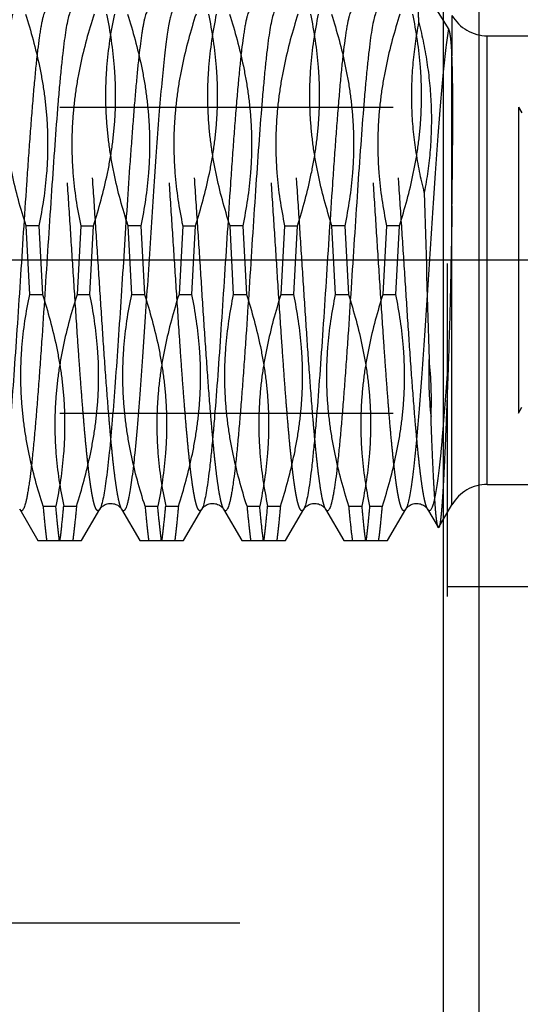
# Model space of a CAD drawing. Units: millimetres. Extents: x 0 to 594, y 0 to 420.
# Drawn here: x 353 to 357, y 205 to 214 of the extents above; entities that cross this region are included whole.
import ezdxf

# ---------------------------------------------------------------- set-up
doc = ezdxf.new("R2010")
doc.units = ezdxf.units.MM
doc.header["$LTSCALE"] = 32.67
doc.linetypes.add('CENTER', pattern=[0.6, 0.375, -0.075, 0.075, -0.075])
doc.linetypes.add('HIDDEN', pattern=[0.2, 0.1, -0.1])
doc.layers.get('0').update_dxf_attribs({"linetype": 'CONTINUOUS'})
for name, color, linetype in [('30342401_HP_CL', 7, 'CONTINUOUS'), ('30342401_HP_HL', 7, 'CONTINUOUS'), ('30342404_CL', 7, 'CONTINUOUS'), ('30342404_HL', 7, 'CONTINUOUS'), ('30349205_AXIS', 7, 'CONTINUOUS')]:
    doc.layers.add(name, color=color, linetype=linetype)
doc.styles.get("Standard").update_dxf_attribs({"font": 'TXT.SHX', "width": 0.7})
doc.styles.add('TEXTSTYLE_3', font='gdt', dxfattribs={"width": 0.7})
doc.dimstyles.new('DIMSTYLE_1', dxfattribs={"dimtxt": 3.5, "dimasz": 3.5, "dimexe": 0.18, "dimexo": 0.0625, "dimgap": 0.09, "dimtad": 1, "dimdec": 3, "dimdsep": 46, "dimtxsty": 'STANDARD', "dimblk": '_FILLED', "dimblk1": '_FILLED', "dimblk2": '_FILLED', "dimcen": 0.09, "dimclrt": 2, "dimadec": 0, "dimazin": 0, "dimtp": 0.1, "dimtm": 0.1, "dimtfac": 1, "dimtdec": 3, "dimtofl": 0, "dimtmove": 0, "dimatfit": 3, "dimldrblk": '_FILLED', "dimfxl": 1, "dimtolj": 1, "dimarcsym": 0})
doc.dimstyles.new('DIMSTYLE_2', dxfattribs={"dimtxt": 3.5, "dimasz": 3.5, "dimexe": 0.18, "dimexo": 0.0625, "dimgap": 0.09, "dimtad": 1, "dimdec": 3, "dimdsep": 46, "dimtxsty": 'STANDARD', "dimblk": '_FILLED', "dimblk1": '_FILLED', "dimblk2": '_FILLED', "dimcen": 0.09, "dimclrt": 2, "dimadec": 0, "dimazin": 0, "dimtp": 0.15, "dimtm": 0.15, "dimtfac": 1, "dimtdec": 3, "dimtofl": 0, "dimtmove": 0, "dimatfit": 3, "dimldrblk": '_FILLED', "dimfxl": 1, "dimtolj": 1, "dimarcsym": 0})

# ---------------------------------------------------------------- blocks, each defined once
blk = doc.blocks.new('_FILLED')
at = {"color": 0, "linetype": 'BYBLOCK'}
blk.add_solid([(0, 0), (-1, 0.125), (-1, -0.125)], dxfattribs=at)
blk = doc.blocks.new('*D0')
at = {"color": 3, "linetype": 'CONTINUOUS'}
for p, q in [((370.4442, 211.829), (370.4442, 155.3573)), ((360.4442, 209.4455), (360.4442, 155.3573)), ((360.4442, 156.8573), (304.9481, 156.8573)), ((304.9481, 156.8573), (365.4442, 156.8573)), ((376.4442, 156.8573), (365.4442, 156.8573)), ((370.4442, 156.8573), (376.4442, 156.8573))]:
    blk.add_line(p, q, dxfattribs=at)
at = {"color": 3, "linetype": 'CONTINUOUS', "xscale": 3.5, "yscale": 3.5, "zscale": 3.5}
blk.add_blockref('_FILLED', (360.4442, 156.8573), dxfattribs=at)
at = {"color": 3, "linetype": 'CONTINUOUS', "xscale": 3.5, "yscale": 3.5, "zscale": 3.5, "rotation": 180}
blk.add_blockref('_FILLED', (370.4442, 156.8573), dxfattribs=at)
at = {"color": 2, "linetype": 'CONTINUOUS', "insert": (335.8647, 161.2323), "char_height": 3.5, "width": 30.916667, "attachment_point": 3, "line_spacing_factor": 0.9}
blk.add_mtext('10\\PVERSTELLWEG', dxfattribs=at)
blk = doc.blocks.new('*D6')
at = {"color": 3, "linetype": 'CONTINUOUS'}
for p, q in [((355.748, 236.8573), (478.9442, 236.8573)), ((477.4442, 236.8573), (477.4442, 211.8573)), ((477.4442, 186.8573), (477.4442, 211.8573)), ((370.3573, 186.8573), (478.9442, 186.8573))]:
    blk.add_line(p, q, dxfattribs=at)
at = {"color": 3, "linetype": 'CONTINUOUS', "xscale": 3.5, "yscale": 3.5, "zscale": 3.5}
for p, rotation in [((477.4442, 236.8573), 90), ((477.4442, 186.8573), 270)]:
    blk.add_blockref('_FILLED', p, dxfattribs=dict(at, rotation=rotation))
at = {"color": 2, "linetype": 'CONTINUOUS', "insert": (473.0692, 211.8573), "char_height": 3.5, "width": 9.916667, "attachment_point": 2, "rotation": 90, "line_spacing_factor": 0.9, "style": 'TEXTSTYLE_3'}
blk.add_mtext('{\\Fgdt;n}\\FTXT.SHX;50', dxfattribs=at)

msp = doc.modelspace()

# ---------------------------------------------------------------- linework, layer by layer
at = {"layer": '30342401_HP_CL', "color": 9, "linetype": 'CONTINUOUS'}
for p, q in [((356.7907, 214.2573), (356.7907, 213.8608)), ((357.1371, 209.6573), (357.1371, 214.0573)), ((356.7907, 209.4573), (356.7907, 212.3898))]:
    msp.add_line(p, q, dxfattribs=at)
for points, knots in [([(352.837, 214.3006), (352.8349, 214.3044), (352.8308, 214.3106), (352.8232, 214.3159), (352.8174, 214.3161), (352.8133, 214.3145), (352.8093, 214.3114), (352.8036, 214.3048), (352.7969, 214.2925), (352.7893, 214.2733), (352.7816, 214.2484), (352.7739, 214.2177), (352.7662, 214.1814), (352.7585, 214.1395), (352.7507, 214.0921), (352.7398, 214.0184), (352.7265, 213.9133), (352.7111, 213.7727), (352.6956, 213.6135), (352.6802, 213.4375), (352.6647, 213.2463), (352.6491, 213.0417), (352.6336, 212.8256), (352.6126, 212.5209), (352.5867, 212.1278), (352.5561, 211.652), (352.5254, 211.1841), (352.4948, 210.742), (352.4686, 210.3977), (352.4472, 210.1478), (352.4317, 209.9839), (352.4163, 209.838), (352.4009, 209.7115), (352.3856, 209.6056), (352.3705, 209.5214), (352.3572, 209.4651), (352.3459, 209.4318), (352.3401, 209.4191), (352.3371, 209.4139)], [0, 0, 0, 0, 0.002636, 0.004461, 0.005248, 0.006084, 0.007063, 0.008243, 0.011325, 0.015467, 0.020714, 0.027079, 0.034559, 0.043146, 0.052824, 0.063575, 0.088198, 0.116793, 0.149096, 0.184801, 0.22357, 0.265034, 0.308797, 0.354439, 0.4496, 0.546877, 0.642549, 0.732954, 0.81464, 0.851223, 0.884494, 0.914137, 0.939877, 0.961479, 0.978758, 0.991595, 0.996342, 1, 1, 1, 1]), ([(353.0514, 214.3006), (353.0484, 214.2954), (353.0426, 214.2827), (353.0313, 214.2494), (353.018, 214.1931), (353.0029, 214.1089), (352.9876, 214.003), (352.9722, 213.8765), (352.9568, 213.7306), (352.9413, 213.5667), (352.9199, 213.3168), (352.8936, 212.9725), (352.8631, 212.5304), (352.8324, 212.0625), (352.8018, 211.5867), (352.7759, 211.1936), (352.7549, 210.8889), (352.7394, 210.6728), (352.7238, 210.4682), (352.7083, 210.277), (352.6928, 210.101), (352.6774, 209.9419), (352.662, 209.8012), (352.6486, 209.6961), (352.6378, 209.6224), (352.63, 209.575), (352.6223, 209.5331), (352.6146, 209.4968), (352.6069, 209.4661), (352.5992, 209.4412), (352.5916, 209.422), (352.5848, 209.4097), (352.5792, 209.4031), (352.5752, 209.4), (352.5711, 209.3985), (352.5652, 209.3986), (352.5577, 209.4039), (352.5536, 209.4101), (352.5514, 209.4139)], [0, 0, 0, 0, 0.003658, 0.008406, 0.021244, 0.038524, 0.060127, 0.085867, 0.115511, 0.148782, 0.185366, 0.267052, 0.357458, 0.453129, 0.550405, 0.645565, 0.691207, 0.734969, 0.776433, 0.815202, 0.850906, 0.883209, 0.911804, 0.936426, 0.947176, 0.956855, 0.965442, 0.972922, 0.979286, 0.984533, 0.988676, 0.991758, 0.992937, 0.993916, 0.994752, 0.995539, 0.997364, 1, 1, 1, 1]), ([(353.837, 214.3006), (353.835, 214.3042), (353.8311, 214.3101), (353.8243, 214.3154), (353.8188, 214.3162), (353.8134, 214.3149), (353.8067, 214.3091), (353.7997, 214.2981), (353.7926, 214.2823), (353.7855, 214.2615), (353.7783, 214.2358), (353.7711, 214.2051), (353.7639, 214.1696), (353.7567, 214.1292), (353.7466, 214.0661), (353.7342, 213.9758), (353.7199, 213.8544), (353.7055, 213.7163), (353.6911, 213.5627), (353.6766, 213.395), (353.6622, 213.2144), (353.6477, 213.0225), (353.6281, 212.7487), (353.6039, 212.3909), (353.5753, 211.9511), (353.5467, 211.5082), (353.5182, 211.0769), (353.4897, 210.6716), (353.4613, 210.3057), (353.4331, 209.9913), (353.4085, 209.7666), (353.3879, 209.6205), (353.3774, 209.5593), (353.3719, 209.5319)], [0, 0, 0, 0, 0.002546, 0.00435, 0.005108, 0.005876, 0.007747, 0.010387, 0.013944, 0.018469, 0.023982, 0.030487, 0.037981, 0.046452, 0.05589, 0.077589, 0.102915, 0.131668, 0.163614, 0.198493, 0.236016, 0.275876, 0.317742, 0.40609, 0.498138, 0.590837, 0.681116, 0.765986, 0.84264, 0.908552, 0.961566, 0.982691, 1, 1, 1, 1]), ([(354.0514, 214.3006), (354.0489, 214.2962), (354.044, 214.2858), (354.0343, 214.259), (354.0228, 214.2147), (354.0097, 214.149), (353.9966, 214.0671), (353.9834, 213.9695), (353.9646, 213.8101), (353.9419, 213.5777), (353.9156, 213.2638), (353.8893, 212.91), (353.8629, 212.5263), (353.8364, 212.1236), (353.8099, 211.7134), (353.7835, 211.3072), (353.757, 210.9167), (353.7307, 210.5528), (353.7044, 210.226), (353.6783, 209.9454), (353.6555, 209.7443), (353.6365, 209.6126), (353.6269, 209.557), (353.6219, 209.5319)], [0, 0, 0, 0, 0.003189, 0.007207, 0.017793, 0.03179, 0.049139, 0.069737, 0.093451, 0.149558, 0.215909, 0.290644, 0.371657, 0.456662, 0.543255, 0.628991, 0.711444, 0.788286, 0.857352, 0.916701, 0.96468, 0.983989, 1, 1, 1, 1]), ([(354.837, 214.3006), (354.8349, 214.3044), (354.8308, 214.3106), (354.8232, 214.3159), (354.8174, 214.3161), (354.8133, 214.3145), (354.8093, 214.3114), (354.8036, 214.3048), (354.7969, 214.2925), (354.7893, 214.2733), (354.7816, 214.2484), (354.7739, 214.2177), (354.7662, 214.1814), (354.7585, 214.1395), (354.7507, 214.0921), (354.7398, 214.0184), (354.7265, 213.9133), (354.7111, 213.7727), (354.6956, 213.6135), (354.6802, 213.4375), (354.6647, 213.2463), (354.6491, 213.0417), (354.6336, 212.8256), (354.6126, 212.5209), (354.5867, 212.1278), (354.5561, 211.652), (354.5254, 211.1841), (354.4948, 210.742), (354.4686, 210.3977), (354.4472, 210.1478), (354.4317, 209.9839), (354.4163, 209.838), (354.4009, 209.7115), (354.3856, 209.6056), (354.3705, 209.5214), (354.3572, 209.4651), (354.3459, 209.4318), (354.3401, 209.4191), (354.3371, 209.4139)], [0, 0, 0, 0, 0.002636, 0.004461, 0.005248, 0.006084, 0.007062, 0.008243, 0.011325, 0.015467, 0.020715, 0.027079, 0.034559, 0.043146, 0.052824, 0.063575, 0.088198, 0.116793, 0.149096, 0.184801, 0.22357, 0.265034, 0.308797, 0.354439, 0.4496, 0.546877, 0.642549, 0.732954, 0.81464, 0.851223, 0.884494, 0.914137, 0.939877, 0.961479, 0.978758, 0.991595, 0.996343, 1, 1, 1, 1]), ([(355.0514, 214.3006), (355.0484, 214.2954), (355.0426, 214.2827), (355.0313, 214.2494), (355.018, 214.1931), (355.0029, 214.1089), (354.9876, 214.003), (354.9722, 213.8765), (354.9568, 213.7306), (354.9413, 213.5667), (354.9199, 213.3168), (354.8936, 212.9725), (354.8631, 212.5304), (354.8324, 212.0625), (354.8018, 211.5867), (354.7759, 211.1936), (354.7549, 210.8889), (354.7394, 210.6728), (354.7238, 210.4682), (354.7083, 210.277), (354.6928, 210.101), (354.6774, 209.9419), (354.662, 209.8012), (354.6486, 209.6961), (354.6378, 209.6224), (354.63, 209.575), (354.6223, 209.5331), (354.6146, 209.4968), (354.6069, 209.4661), (354.5992, 209.4412), (354.5916, 209.422), (354.5848, 209.4097), (354.5792, 209.4031), (354.5752, 209.4), (354.5711, 209.3985), (354.5652, 209.3986), (354.5577, 209.4039), (354.5536, 209.4101), (354.5514, 209.4139)], [0, 0, 0, 0, 0.003658, 0.008406, 0.021243, 0.038523, 0.060126, 0.085866, 0.11551, 0.148781, 0.185365, 0.26705, 0.357456, 0.453127, 0.550404, 0.645564, 0.691206, 0.734968, 0.776432, 0.815201, 0.850906, 0.883208, 0.911803, 0.936426, 0.947176, 0.956855, 0.965441, 0.972922, 0.979286, 0.984533, 0.988675, 0.991757, 0.992938, 0.993916, 0.994752, 0.995539, 0.997364, 1, 1, 1, 1]), ([(355.837, 214.3006), (355.8349, 214.3044), (355.8308, 214.3106), (355.8232, 214.3159), (355.8174, 214.3161), (355.8133, 214.3145), (355.8093, 214.3114), (355.8036, 214.3048), (355.7969, 214.2925), (355.7893, 214.2733), (355.7816, 214.2484), (355.7739, 214.2177), (355.7662, 214.1814), (355.7585, 214.1395), (355.7507, 214.0921), (355.7398, 214.0184), (355.7265, 213.9133), (355.7111, 213.7727), (355.6956, 213.6135), (355.6802, 213.4375), (355.6647, 213.2463), (355.6491, 213.0417), (355.6336, 212.8256), (355.6126, 212.5209), (355.5867, 212.1278), (355.5561, 211.652), (355.5254, 211.1841), (355.4948, 210.742), (355.4686, 210.3977), (355.4472, 210.1478), (355.4317, 209.9839), (355.4163, 209.838), (355.4009, 209.7115), (355.3856, 209.6056), (355.3705, 209.5214), (355.3572, 209.4651), (355.3459, 209.4318), (355.3401, 209.4191), (355.3371, 209.4139)], [0, 0, 0, 0, 0.002636, 0.004461, 0.005248, 0.006084, 0.007063, 0.008243, 0.011325, 0.015468, 0.020714, 0.027079, 0.034559, 0.043146, 0.052824, 0.063575, 0.088198, 0.116793, 0.149096, 0.184801, 0.22357, 0.265034, 0.308797, 0.354439, 0.4496, 0.546877, 0.642549, 0.732954, 0.81464, 0.851223, 0.884494, 0.914137, 0.939877, 0.961479, 0.978758, 0.991595, 0.996342, 1, 1, 1, 1]), ([(356.0514, 214.3006), (356.0484, 214.2954), (356.0426, 214.2827), (356.0313, 214.2494), (356.018, 214.1931), (356.0029, 214.1089), (355.9876, 214.003), (355.9722, 213.8765), (355.9568, 213.7306), (355.9413, 213.5667), (355.9199, 213.3168), (355.8936, 212.9725), (355.8631, 212.5304), (355.8324, 212.0625), (355.8018, 211.5867), (355.7759, 211.1936), (355.7549, 210.8889), (355.7394, 210.6728), (355.7238, 210.4682), (355.7083, 210.277), (355.6928, 210.101), (355.6774, 209.9419), (355.662, 209.8012), (355.6486, 209.6961), (355.6378, 209.6224), (355.63, 209.575), (355.6223, 209.5331), (355.6146, 209.4968), (355.6069, 209.4661), (355.5992, 209.4412), (355.5916, 209.422), (355.5848, 209.4097), (355.5792, 209.4031), (355.5752, 209.4), (355.5711, 209.3985), (355.5652, 209.3986), (355.5577, 209.4039), (355.5536, 209.4101), (355.5514, 209.4139)], [0, 0, 0, 0, 0.003658, 0.008406, 0.021244, 0.038524, 0.060126, 0.085866, 0.11551, 0.148781, 0.185365, 0.267051, 0.357456, 0.453127, 0.550404, 0.645564, 0.691206, 0.734968, 0.776432, 0.815201, 0.850906, 0.883208, 0.911803, 0.936426, 0.947176, 0.956855, 0.965442, 0.972922, 0.979286, 0.984533, 0.988676, 0.991757, 0.992937, 0.993916, 0.994752, 0.995539, 0.997364, 1, 1, 1, 1]), ([(356.7568, 214.1287), (356.7464, 214.0673), (356.7273, 213.9251), (356.7019, 213.6854), (356.6764, 213.3962), (356.6506, 213.0653), (356.6248, 212.7017), (356.599, 212.3153), (356.5731, 211.9164), (356.5472, 211.5159), (356.5213, 211.1247), (356.4955, 210.7533), (356.4698, 210.4119), (356.4441, 210.1095), (356.4219, 209.886), (356.4035, 209.7329), (356.3906, 209.639), (356.3778, 209.5602), (356.365, 209.4969), (356.3538, 209.4542), (356.3443, 209.4283), (356.3395, 209.4182), (356.3371, 209.4139)], [0, 0, 0, 0, 0.03948, 0.090803, 0.152627, 0.223305, 0.300936, 0.38343, 0.468563, 0.554037, 0.637545, 0.716833, 0.789766, 0.854383, 0.908955, 0.932013, 0.952045, 0.968929, 0.98257, 0.992916, 0.996858, 1, 1, 1, 1]), ([(356.7568, 210.9171), (356.7485, 210.7996), (356.7323, 210.5756), (356.7107, 210.3037), (356.6931, 210.1049), (356.6804, 209.9723), (356.6677, 209.8519), (356.655, 209.7446), (356.6423, 209.6509), (356.6297, 209.5716), (356.6187, 209.5147), (356.6097, 209.4769), (356.6033, 209.4542), (356.597, 209.4353), (356.5907, 209.4203), (356.5844, 209.4092), (356.5781, 209.4017), (356.571, 209.3979), (356.5634, 209.3994), (356.5569, 209.4053), (356.5533, 209.4107), (356.5514, 209.4139)], [0, 0, 0, 0, 0.225971, 0.430552, 0.523161, 0.608507, 0.686046, 0.755292, 0.815816, 0.867255, 0.909332, 0.9268, 0.941877, 0.954567, 0.964907, 0.972987, 0.979013, 0.983519, 0.987678, 0.992905, 1, 1, 1, 1]), ([(353.3719, 209.5319), (353.367, 209.5072), (353.3597, 209.4737), (353.347, 209.4345), (353.3405, 209.4198), (353.3371, 209.4139)], [0, 0, 0, 0, 0.611196, 0.83303, 1, 1, 1, 1]), ([(353.6219, 209.5319), (353.6192, 209.5183), (353.6139, 209.4935), (353.6052, 209.4601), (353.5967, 209.4339), (353.5891, 209.4168), (353.5827, 209.4071), (353.5783, 209.4023), (353.5738, 209.3992), (353.5673, 209.3978), (353.5606, 209.4015), (353.5554, 209.4075), (353.5528, 209.4116), (353.5514, 209.4139)], [0, 0, 0, 0, 0.241318, 0.441864, 0.601516, 0.721109, 0.766729, 0.803834, 0.83399, 0.860061, 0.916003, 0.953707, 1, 1, 1, 1])]:
    msp.add_open_spline(points, degree=3, knots=knots, dxfattribs=at)
at = {"layer": '30342401_HP_HL', "color": 6, "linetype": 'HIDDEN'}
for p, q in [((356.7568, 214.1287), (356.4577, 214.6073)), ((357.1371, 214.0573), (358.5442, 214.0573)), ((356.7907, 212.3898), (356.7907, 213.8608)), ((339.8773, 213.3573), (357.4442, 213.3573)), ((357.4442, 213.3573), (357.4442, 210.3573)), ((357.4442, 213.3573), (357.4769, 213.3006)), ((352.7389, 212.1939), (352.6138, 212.1939)), ((352.6496, 211.5206), (352.6138, 212.1939)), ((352.7389, 212.1939), (352.7747, 211.5206)), ((353.1496, 212.1939), (353.1138, 211.5206)), ((353.1496, 212.1939), (353.2747, 212.1939)), ((353.2389, 211.5206), (353.2747, 212.1939)), ((353.7389, 212.1939), (353.6138, 212.1939)), ((353.6496, 211.5206), (353.6138, 212.1939)), ((353.7389, 212.1939), (353.7747, 211.5206)), ((354.1496, 212.1939), (354.1138, 211.5206)), ((354.1496, 212.1939), (354.2747, 212.1939)), ((354.2389, 211.5206), (354.2747, 212.1939)), ((354.7389, 212.1939), (354.6138, 212.1939)), ((354.6496, 211.5206), (354.6138, 212.1939)), ((354.7389, 212.1939), (354.7747, 211.5206)), ((355.1496, 212.1939), (355.1138, 211.5206)), ((355.1496, 212.1939), (355.2747, 212.1939)), ((355.2389, 211.5206), (355.2747, 212.1939)), ((355.7389, 212.1939), (355.6138, 212.1939)), ((355.6496, 211.5206), (355.6138, 212.1939)), ((355.7389, 212.1939), (355.7747, 211.5206)), ((356.1496, 212.1939), (356.1138, 211.5206)), ((356.2747, 212.1939), (356.1496, 212.1939)), ((356.2389, 211.5206), (356.2747, 212.1939)), ((352.6496, 211.5206), (352.7747, 211.5206)), ((353.1138, 211.5206), (353.2389, 211.5206)), ((353.6496, 211.5206), (353.7747, 211.5206)), ((354.1138, 211.5206), (354.2389, 211.5206)), ((354.6496, 211.5206), (354.7747, 211.5206)), ((355.1138, 211.5206), (355.2389, 211.5206)), ((355.6496, 211.5206), (355.7747, 211.5206)), ((356.1138, 211.5206), (356.2389, 211.5206)), ((339.8773, 210.3573), (357.4442, 210.3573)), ((357.4442, 210.3573), (357.4769, 210.4139)), ((357.1371, 209.6573), (358.5442, 209.6573)), ((352.5514, 209.4139), (352.7294, 209.1073)), ((352.7805, 209.4439), (352.9055, 209.4439)), ((352.983, 209.4439), (353.108, 209.4439)), ((353.159, 209.1073), (353.337, 209.4139)), ((353.5514, 209.4139), (353.7294, 209.1073)), ((353.7805, 209.4439), (353.9055, 209.4439)), ((353.983, 209.4439), (354.108, 209.4439)), ((354.159, 209.1073), (354.337, 209.4139)), ((354.5514, 209.4139), (354.7294, 209.1073)), ((354.7805, 209.4439), (354.9055, 209.4439)), ((354.983, 209.4439), (355.108, 209.4439)), ((355.159, 209.1073), (355.337, 209.4139)), ((355.5514, 209.4139), (355.7294, 209.1073)), ((355.7805, 209.4439), (355.9055, 209.4439)), ((355.983, 209.4439), (356.108, 209.4439)), ((356.159, 209.1073), (356.337, 209.4139)), ((356.5514, 209.4139), (356.6547, 209.2361)), ((356.663, 209.2361), (356.7907, 209.4573)), ((352.7294, 209.1073), (353.159, 209.1073)), ((353.7295, 209.1073), (354.159, 209.1073)), ((354.7294, 209.1073), (355.159, 209.1073)), ((355.7295, 209.1073), (356.159, 209.1073))]:
    msp.add_line(p, q, dxfattribs=at)
for points in [[(353.3371, 209.4139), (353.338, 209.4155), (353.3399, 209.4184), (353.3425, 209.422), (353.3461, 209.4265), (353.3506, 209.4315), (353.3562, 209.437), (353.363, 209.4427), (353.3709, 209.4485), (353.3798, 209.454), (353.3893, 209.4589), (353.3997, 209.4631), (353.4107, 209.4664), (353.4223, 209.4688), (353.4344, 209.4702), (353.4466, 209.4706), (353.4586, 209.4698), (353.4706, 209.468), (353.482, 209.4652), (353.4928, 209.4616), (353.5029, 209.4571), (353.5122, 209.452), (353.5206, 209.4464), (353.5282, 209.4405), (353.5345, 209.4348), (353.5397, 209.4295), (353.5438, 209.4247), (353.5471, 209.4205), (353.5494, 209.4172), (353.551, 209.4146), (353.5514, 209.4139)], [(354.3371, 209.4139), (354.338, 209.4155), (354.3399, 209.4184), (354.3425, 209.422), (354.3461, 209.4265), (354.3506, 209.4315), (354.3562, 209.437), (354.363, 209.4427), (354.3709, 209.4485), (354.3798, 209.454), (354.3893, 209.4589), (354.3997, 209.4631), (354.4107, 209.4664), (354.4223, 209.4688), (354.4344, 209.4702), (354.4466, 209.4706), (354.4586, 209.4698), (354.4706, 209.468), (354.482, 209.4652), (354.4928, 209.4616), (354.5029, 209.4571), (354.5122, 209.452), (354.5206, 209.4464), (354.5282, 209.4405), (354.5345, 209.4348), (354.5397, 209.4295), (354.5438, 209.4247), (354.5471, 209.4205), (354.5494, 209.4172), (354.551, 209.4146), (354.5514, 209.4139)], [(355.3371, 209.4139), (355.338, 209.4155), (355.3399, 209.4184), (355.3425, 209.422), (355.3461, 209.4265), (355.3506, 209.4315), (355.3562, 209.437), (355.363, 209.4427), (355.3709, 209.4485), (355.3798, 209.454), (355.3893, 209.4589), (355.3997, 209.4631), (355.4107, 209.4664), (355.4223, 209.4688), (355.4344, 209.4702), (355.4466, 209.4706), (355.4586, 209.4698), (355.4706, 209.468), (355.482, 209.4652), (355.4928, 209.4616), (355.5029, 209.4571), (355.5122, 209.452), (355.5206, 209.4464), (355.5282, 209.4405), (355.5345, 209.4348), (355.5397, 209.4295), (355.5438, 209.4247), (355.5471, 209.4205), (355.5494, 209.4172), (355.551, 209.4146), (355.5514, 209.4139)], [(356.3371, 209.4139), (356.338, 209.4155), (356.3399, 209.4184), (356.3425, 209.422), (356.3461, 209.4265), (356.3506, 209.4315), (356.3562, 209.437), (356.363, 209.4427), (356.3709, 209.4485), (356.3798, 209.454), (356.3893, 209.4589), (356.3997, 209.4631), (356.4107, 209.4664), (356.4223, 209.4688), (356.4344, 209.4702), (356.4466, 209.4706), (356.4586, 209.4698), (356.4706, 209.468), (356.482, 209.4652), (356.4928, 209.4616), (356.5029, 209.4571), (356.5122, 209.452), (356.5206, 209.4464), (356.5282, 209.4405), (356.5345, 209.4348), (356.5397, 209.4295), (356.5438, 209.4247), (356.5471, 209.4205), (356.5494, 209.4172), (356.551, 209.4146), (356.5514, 209.4139)]]:
    msp.add_lwpolyline(points, dxfattribs=at)
for centre, radius, start, end in [((357.1371, 214.4573), 0.4, 210, 270), ((805.6679, 224.5829), 449.3104, 181.538238, 181.747483), ((360.1368, 210.7199), 3.574, 177.41061, 186.39014), ((352.979, 210.4824), 3.6096, 357.45499, 6.34576), ((357.1371, 209.2573), 0.4, 90, 150)]:
    msp.add_arc(centre, radius, start, end, dxfattribs=at)
for points, knots in [([(356.466, 214.186), (356.4644, 214.2261), (356.4584, 214.3666), (356.4516, 214.5071), (356.4456, 214.6073)], [0, 0, 0, 0, 0.286, 1, 1, 1, 1]), ([(353.337, 209.4139), (353.3349, 209.4101), (353.3308, 209.4039), (353.3232, 209.3986), (353.3174, 209.3985), (353.3133, 209.4), (353.3093, 209.4031), (353.3036, 209.4097), (353.2969, 209.422), (353.2893, 209.4412), (353.2816, 209.4661), (353.2739, 209.4968), (353.2662, 209.5331), (353.2585, 209.575), (353.2507, 209.6224), (353.2398, 209.6961), (353.2265, 209.8012), (353.2111, 209.9419), (353.1956, 210.101), (353.1802, 210.277), (353.1647, 210.4682), (353.1491, 210.6729), (353.1336, 210.8889), (353.1126, 211.1936), (353.0867, 211.5867), (353.0561, 212.0625), (353.0254, 212.5305), (352.9948, 212.9725), (352.9686, 213.3169), (352.9472, 213.5667), (352.9317, 213.7307), (352.9163, 213.8766), (352.9009, 214.003), (352.8856, 214.1089), (352.8705, 214.1931), (352.8572, 214.2494), (352.8459, 214.2827), (352.8401, 214.2954), (352.8371, 214.3006)], [0, 0, 0, 0, 0.002636, 0.00446, 0.005247, 0.006084, 0.007062, 0.008242, 0.011324, 0.015467, 0.020714, 0.027078, 0.034559, 0.043145, 0.052824, 0.063575, 0.088197, 0.116792, 0.149095, 0.1848, 0.22357, 0.265034, 0.308796, 0.354438, 0.449599, 0.546877, 0.642548, 0.732954, 0.814639, 0.851223, 0.884493, 0.914137, 0.939877, 0.961479, 0.978758, 0.991595, 0.996343, 1, 1, 1, 1]), ([(353.5514, 209.4139), (353.5484, 209.4191), (353.5426, 209.4318), (353.5313, 209.4651), (353.518, 209.5214), (353.5029, 209.6056), (353.4876, 209.7115), (353.4722, 209.838), (353.4568, 209.9839), (353.4413, 210.1478), (353.4199, 210.3977), (353.3936, 210.742), (353.3631, 211.1841), (353.3324, 211.652), (353.3018, 212.1278), (353.2759, 212.5209), (353.2549, 212.8257), (353.2394, 213.0417), (353.2238, 213.2463), (353.2083, 213.4375), (353.1928, 213.6135), (353.1774, 213.7727), (353.162, 213.9134), (353.1486, 214.0184), (353.1378, 214.0921), (353.13, 214.1395), (353.1223, 214.1814), (353.1146, 214.2177), (353.1069, 214.2484), (353.0992, 214.2733), (353.0916, 214.2925), (353.0848, 214.3048), (353.0792, 214.3114), (353.0752, 214.3145), (353.0711, 214.3161), (353.0652, 214.3159), (353.0577, 214.3106), (353.0536, 214.3044), (353.0514, 214.3006)], [0, 0, 0, 0, 0.003658, 0.008406, 0.021243, 0.038523, 0.060126, 0.085866, 0.11551, 0.148781, 0.185365, 0.26705, 0.357456, 0.453127, 0.550404, 0.645564, 0.691206, 0.734968, 0.776432, 0.815201, 0.850906, 0.883208, 0.911803, 0.936426, 0.947176, 0.956855, 0.965441, 0.972922, 0.979286, 0.984533, 0.988676, 0.991757, 0.992938, 0.993916, 0.994752, 0.995539, 0.997364, 1, 1, 1, 1]), ([(354.337, 209.4139), (354.3349, 209.4101), (354.3308, 209.4039), (354.3232, 209.3986), (354.3174, 209.3985), (354.3133, 209.4), (354.3093, 209.4031), (354.3036, 209.4097), (354.2969, 209.422), (354.2893, 209.4412), (354.2816, 209.4661), (354.2739, 209.4968), (354.2662, 209.5331), (354.2585, 209.575), (354.2507, 209.6224), (354.2398, 209.6961), (354.2265, 209.8012), (354.2111, 209.9419), (354.1956, 210.101), (354.1802, 210.277), (354.1647, 210.4682), (354.1491, 210.6729), (354.1336, 210.8889), (354.1126, 211.1936), (354.0867, 211.5867), (354.0561, 212.0625), (354.0254, 212.5305), (353.9948, 212.9725), (353.9686, 213.3169), (353.9472, 213.5667), (353.9317, 213.7307), (353.9163, 213.8766), (353.9009, 214.003), (353.8856, 214.1089), (353.8705, 214.1931), (353.8572, 214.2494), (353.8459, 214.2827), (353.8401, 214.2954), (353.8371, 214.3006)], [0, 0, 0, 0, 0.002636, 0.004461, 0.005248, 0.006084, 0.007063, 0.008243, 0.011325, 0.015467, 0.020714, 0.027079, 0.034559, 0.043146, 0.052824, 0.063575, 0.088198, 0.116793, 0.149096, 0.184801, 0.22357, 0.265034, 0.308797, 0.354439, 0.4496, 0.546877, 0.642549, 0.732954, 0.81464, 0.851223, 0.884494, 0.914137, 0.939877, 0.961479, 0.978758, 0.991595, 0.996342, 1, 1, 1, 1]), ([(354.5514, 209.4139), (354.5484, 209.4191), (354.5426, 209.4318), (354.5313, 209.4651), (354.518, 209.5214), (354.5029, 209.6056), (354.4876, 209.7115), (354.4722, 209.838), (354.4568, 209.9839), (354.4413, 210.1478), (354.4199, 210.3977), (354.3936, 210.742), (354.3631, 211.1841), (354.3324, 211.652), (354.3018, 212.1278), (354.2759, 212.5209), (354.2549, 212.8257), (354.2394, 213.0417), (354.2238, 213.2463), (354.2083, 213.4375), (354.1928, 213.6135), (354.1774, 213.7727), (354.162, 213.9134), (354.1486, 214.0184), (354.1378, 214.0921), (354.13, 214.1395), (354.1223, 214.1814), (354.1146, 214.2177), (354.1069, 214.2484), (354.0992, 214.2733), (354.0916, 214.2925), (354.0848, 214.3048), (354.0792, 214.3114), (354.0752, 214.3145), (354.0711, 214.3161), (354.0652, 214.3159), (354.0577, 214.3106), (354.0536, 214.3044), (354.0514, 214.3006)], [0, 0, 0, 0, 0.003658, 0.008406, 0.021244, 0.038524, 0.060126, 0.085866, 0.11551, 0.148781, 0.185365, 0.267051, 0.357456, 0.453127, 0.550404, 0.645564, 0.691206, 0.734968, 0.776432, 0.815201, 0.850906, 0.883208, 0.911803, 0.936426, 0.947176, 0.956855, 0.965442, 0.972922, 0.979286, 0.984533, 0.988676, 0.991757, 0.992937, 0.993916, 0.994752, 0.995539, 0.997364, 1, 1, 1, 1]), ([(355.337, 209.4139), (355.3349, 209.4101), (355.3308, 209.4039), (355.3232, 209.3986), (355.3174, 209.3985), (355.3133, 209.4), (355.3093, 209.4031), (355.3036, 209.4097), (355.2969, 209.422), (355.2893, 209.4412), (355.2816, 209.4661), (355.2739, 209.4968), (355.2662, 209.5331), (355.2585, 209.575), (355.2507, 209.6224), (355.2398, 209.6961), (355.2265, 209.8012), (355.2111, 209.9419), (355.1956, 210.101), (355.1802, 210.277), (355.1647, 210.4682), (355.1491, 210.6729), (355.1336, 210.8889), (355.1126, 211.1936), (355.0867, 211.5867), (355.0561, 212.0625), (355.0254, 212.5305), (354.9948, 212.9725), (354.9686, 213.3169), (354.9472, 213.5667), (354.9317, 213.7307), (354.9163, 213.8766), (354.9009, 214.003), (354.8856, 214.1089), (354.8705, 214.1931), (354.8572, 214.2494), (354.8459, 214.2827), (354.8401, 214.2954), (354.8371, 214.3006)], [0, 0, 0, 0, 0.002636, 0.004461, 0.005248, 0.006084, 0.007063, 0.008243, 0.011324, 0.015467, 0.020714, 0.027079, 0.034559, 0.043146, 0.052824, 0.063575, 0.088198, 0.116793, 0.149095, 0.184801, 0.22357, 0.265034, 0.308797, 0.354439, 0.4496, 0.546877, 0.642549, 0.732954, 0.81464, 0.851223, 0.884494, 0.914137, 0.939877, 0.961479, 0.978758, 0.991595, 0.996343, 1, 1, 1, 1]), ([(355.5514, 209.4139), (355.5484, 209.4191), (355.5426, 209.4318), (355.5313, 209.4651), (355.518, 209.5214), (355.5029, 209.6056), (355.4876, 209.7115), (355.4722, 209.838), (355.4568, 209.9839), (355.4413, 210.1478), (355.4199, 210.3977), (355.3936, 210.742), (355.3631, 211.1841), (355.3324, 211.652), (355.3018, 212.1278), (355.2759, 212.5209), (355.2549, 212.8257), (355.2394, 213.0417), (355.2238, 213.2463), (355.2083, 213.4375), (355.1928, 213.6135), (355.1774, 213.7727), (355.162, 213.9134), (355.1486, 214.0184), (355.1378, 214.0921), (355.13, 214.1395), (355.1223, 214.1814), (355.1146, 214.2177), (355.1069, 214.2484), (355.0992, 214.2733), (355.0916, 214.2925), (355.0848, 214.3048), (355.0792, 214.3114), (355.0752, 214.3145), (355.0711, 214.3161), (355.0652, 214.3159), (355.0577, 214.3106), (355.0536, 214.3044), (355.0514, 214.3006)], [0, 0, 0, 0, 0.003658, 0.008406, 0.021244, 0.038524, 0.060126, 0.085866, 0.11551, 0.148781, 0.185365, 0.26705, 0.357456, 0.453127, 0.550404, 0.645564, 0.691206, 0.734968, 0.776432, 0.815201, 0.850906, 0.883208, 0.911803, 0.936426, 0.947176, 0.956855, 0.965442, 0.972921, 0.979286, 0.984533, 0.988675, 0.991758, 0.992938, 0.993916, 0.994752, 0.995539, 0.997364, 1, 1, 1, 1]), ([(356.337, 209.4139), (356.3349, 209.4101), (356.3308, 209.4039), (356.3232, 209.3986), (356.3174, 209.3985), (356.3133, 209.4), (356.3093, 209.4031), (356.3036, 209.4097), (356.2969, 209.422), (356.2893, 209.4412), (356.2816, 209.4661), (356.2739, 209.4968), (356.2662, 209.5331), (356.2585, 209.575), (356.2507, 209.6224), (356.2398, 209.6961), (356.2265, 209.8012), (356.2111, 209.9419), (356.1956, 210.101), (356.1802, 210.277), (356.1647, 210.4682), (356.1491, 210.6729), (356.1336, 210.8889), (356.1126, 211.1936), (356.0867, 211.5867), (356.0561, 212.0625), (356.0254, 212.5305), (355.9948, 212.9725), (355.9686, 213.3169), (355.9472, 213.5667), (355.9317, 213.7307), (355.9163, 213.8766), (355.9009, 214.003), (355.8856, 214.1089), (355.8705, 214.1931), (355.8572, 214.2494), (355.8459, 214.2827), (355.8401, 214.2954), (355.8371, 214.3006)], [0, 0, 0, 0, 0.002636, 0.004461, 0.005248, 0.006084, 0.007062, 0.008243, 0.011325, 0.015467, 0.020715, 0.027079, 0.034559, 0.043146, 0.052824, 0.063575, 0.088198, 0.116793, 0.149096, 0.184801, 0.22357, 0.265034, 0.308797, 0.354439, 0.4496, 0.546877, 0.642549, 0.732954, 0.81464, 0.851223, 0.884494, 0.914137, 0.939877, 0.961479, 0.978758, 0.991595, 0.996343, 1, 1, 1, 1]), ([(356.5514, 209.4139), (356.5484, 209.4191), (356.5426, 209.4318), (356.5313, 209.4651), (356.518, 209.5214), (356.5029, 209.6056), (356.4876, 209.7115), (356.4722, 209.838), (356.4568, 209.9839), (356.4413, 210.1478), (356.4199, 210.3977), (356.3936, 210.742), (356.3631, 211.1841), (356.3324, 211.652), (356.3018, 212.1278), (356.2759, 212.5209), (356.2549, 212.8257), (356.2394, 213.0417), (356.2238, 213.2463), (356.2083, 213.4375), (356.1928, 213.6135), (356.1774, 213.7727), (356.162, 213.9134), (356.1486, 214.0184), (356.1378, 214.0921), (356.13, 214.1395), (356.1223, 214.1814), (356.1146, 214.2177), (356.1069, 214.2484), (356.0992, 214.2733), (356.0916, 214.2925), (356.0848, 214.3048), (356.0792, 214.3114), (356.0752, 214.3145), (356.0711, 214.3161), (356.0652, 214.3159), (356.0577, 214.3106), (356.0536, 214.3044), (356.0514, 214.3006)], [0, 0, 0, 0, 0.003658, 0.008406, 0.021243, 0.038523, 0.060126, 0.085866, 0.11551, 0.148781, 0.185365, 0.26705, 0.357456, 0.453127, 0.550404, 0.645564, 0.691206, 0.734968, 0.776432, 0.815201, 0.850906, 0.883208, 0.911803, 0.936426, 0.947176, 0.956855, 0.965441, 0.972922, 0.979286, 0.984533, 0.988676, 0.991757, 0.992938, 0.993916, 0.994752, 0.995539, 0.997364, 1, 1, 1, 1]), ([(352.6138, 212.1939), (352.5597, 212.3618), (352.4899, 212.6172), (352.4289, 212.9638), (352.4013, 213.2254), (352.3929, 213.488), (352.4077, 213.8382), (352.4469, 214.099), (352.483, 214.2706)], [0, 0, 0, 0, 0.251222, 0.376277, 0.501039, 0.625646, 0.750264, 1, 1, 1, 1]), ([(352.608, 214.2706), (352.6621, 214.1028), (352.732, 213.8473), (352.7929, 213.5007), (352.8205, 213.2391), (352.8289, 212.9765), (352.8142, 212.6263), (352.7749, 212.3655), (352.7389, 212.1939)], [0, 0, 0, 0, 0.25123, 0.376286, 0.501045, 0.625649, 0.750265, 1, 1, 1, 1]), ([(353.2805, 214.2706), (353.2264, 214.1028), (353.1565, 213.8473), (353.0956, 213.5007), (353.068, 213.2391), (353.0596, 212.9765), (353.0743, 212.6263), (353.1136, 212.3655), (353.1496, 212.1939)], [0, 0, 0, 0, 0.251222, 0.376277, 0.501039, 0.625646, 0.750264, 1, 1, 1, 1]), ([(353.2747, 212.1939), (353.3288, 212.3618), (353.3986, 212.6172), (353.4596, 212.9638), (353.4872, 213.2254), (353.4956, 213.488), (353.4808, 213.8382), (353.4416, 214.099), (353.4055, 214.2706)], [0, 0, 0, 0, 0.251223, 0.376279, 0.50104, 0.625646, 0.750264, 1, 1, 1, 1]), ([(353.6138, 212.1939), (353.5597, 212.3618), (353.4899, 212.6172), (353.4289, 212.9638), (353.4013, 213.2254), (353.3929, 213.488), (353.4077, 213.8382), (353.4469, 214.099), (353.483, 214.2706)], [0, 0, 0, 0, 0.251224, 0.376279, 0.501038, 0.625642, 0.750259, 1, 1, 1, 1]), ([(353.608, 214.2706), (353.6621, 214.1028), (353.732, 213.8473), (353.7929, 213.5007), (353.8205, 213.2391), (353.8289, 212.9765), (353.8142, 212.6263), (353.7749, 212.3655), (353.7389, 212.1939)], [0, 0, 0, 0, 0.251223, 0.376279, 0.50104, 0.625646, 0.750264, 1, 1, 1, 1]), ([(354.2805, 214.2706), (354.2264, 214.1028), (354.1565, 213.8473), (354.0956, 213.5007), (354.068, 213.2391), (354.0596, 212.9765), (354.0743, 212.6263), (354.1136, 212.3655), (354.1496, 212.1939)], [0, 0, 0, 0, 0.251222, 0.376275, 0.501034, 0.62564, 0.75026, 1, 1, 1, 1]), ([(354.2747, 212.1939), (354.3288, 212.3618), (354.3986, 212.6172), (354.4595, 212.9638), (354.4872, 213.2254), (354.4956, 213.488), (354.4808, 213.8382), (354.4416, 214.099), (354.4055, 214.2706)], [0, 0, 0, 0, 0.251219, 0.37627, 0.501028, 0.625635, 0.750256, 1, 1, 1, 1]), ([(354.6138, 212.1939), (354.5597, 212.3618), (354.4899, 212.6172), (354.4289, 212.9638), (354.4013, 213.2254), (354.3929, 213.488), (354.4077, 213.8382), (354.4469, 214.099), (354.483, 214.2706)], [0, 0, 0, 0, 0.251229, 0.376284, 0.501044, 0.625648, 0.750265, 1, 1, 1, 1]), ([(354.608, 214.2706), (354.6621, 214.1028), (354.732, 213.8473), (354.7929, 213.5007), (354.8205, 213.2391), (354.8289, 212.9765), (354.8142, 212.6263), (354.7749, 212.3655), (354.7389, 212.1939)], [0, 0, 0, 0, 0.25122, 0.376273, 0.501031, 0.625638, 0.750258, 1, 1, 1, 1]), ([(355.2805, 214.2706), (355.2264, 214.1028), (355.1565, 213.8473), (355.0956, 213.5007), (355.068, 213.2391), (355.0596, 212.9765), (355.0743, 212.6263), (355.1136, 212.3655), (355.1496, 212.1939)], [0, 0, 0, 0, 0.251227, 0.376283, 0.501044, 0.625649, 0.750265, 1, 1, 1, 1]), ([(355.2747, 212.1939), (355.3288, 212.3618), (355.3986, 212.6172), (355.4596, 212.9638), (355.4872, 213.2254), (355.4956, 213.488), (355.4808, 213.8382), (355.4416, 214.099), (355.4055, 214.2706)], [0, 0, 0, 0, 0.251225, 0.37628, 0.501041, 0.625646, 0.750264, 1, 1, 1, 1]), ([(355.6138, 212.1939), (355.5597, 212.3618), (355.4899, 212.6172), (355.4289, 212.9638), (355.4013, 213.2254), (355.3929, 213.488), (355.4077, 213.8382), (355.4469, 214.099), (355.483, 214.2706)], [0, 0, 0, 0, 0.251223, 0.376279, 0.50104, 0.625646, 0.750264, 1, 1, 1, 1]), ([(355.608, 214.2706), (355.6621, 214.1028), (355.732, 213.8473), (355.7929, 213.5007), (355.8205, 213.2391), (355.8289, 212.9765), (355.8142, 212.6263), (355.7749, 212.3655), (355.7389, 212.1939)], [0, 0, 0, 0, 0.251227, 0.376282, 0.501042, 0.625647, 0.750264, 1, 1, 1, 1]), ([(356.2805, 214.2706), (356.2264, 214.1028), (356.1565, 213.8473), (356.0956, 213.5007), (356.068, 213.2391), (356.0596, 212.9765), (356.0743, 212.6263), (356.1136, 212.3655), (356.1496, 212.1939)], [0, 0, 0, 0, 0.251227, 0.376282, 0.501042, 0.625647, 0.750264, 1, 1, 1, 1]), ([(356.2747, 212.1939), (356.3288, 212.3618), (356.3986, 212.6172), (356.4596, 212.9638), (356.4872, 213.2254), (356.4956, 213.488), (356.4808, 213.8382), (356.4416, 214.099), (356.4055, 214.2706)], [0, 0, 0, 0, 0.25123, 0.376286, 0.501045, 0.625649, 0.750265, 1, 1, 1, 1]), ([(356.5194, 212.5216), (356.4851, 212.6576), (356.4288, 212.9324), (356.3898, 213.3511), (356.4008, 213.7712), (356.4399, 214.0485), (356.466, 214.186)], [0, 0, 0, 0, 0.250717, 0.500447, 0.749934, 1, 1, 1, 1]), ([(356.466, 214.186), (356.4997, 214.0498), (356.5554, 213.775), (356.5947, 213.3564), (356.5844, 212.9364), (356.5456, 212.659), (356.5194, 212.5216)], [0, 0, 0, 0, 0.250697, 0.50044, 0.749933, 1, 1, 1, 1]), ([(356.7907, 213.8608), (356.7897, 213.8832), (356.7881, 213.9165), (356.7853, 213.9603), (356.7827, 213.9923), (356.7797, 214.0239), (356.7764, 214.0502), (356.7731, 214.0716), (356.77, 214.0886), (356.7665, 214.1036), (356.7623, 214.1173), (356.7592, 214.1249), (356.7568, 214.1287)], [0, 0, 0, 0, 0.24823, 0.368175, 0.48595, 0.602452, 0.719481, 0.779402, 0.841798, 0.910062, 0.949868, 1, 1, 1, 1]), ([(356.7907, 212.3898), (356.7927, 212.5332), (356.7962, 212.8086), (356.7991, 213.2006), (356.7986, 213.5475), (356.7948, 213.7625), (356.7907, 213.8608)], [0, 0, 0, 0, 0.292484, 0.561699, 0.79935, 1, 1, 1, 1]), ([(356.7907, 212.3898), (356.7871, 212.1426), (356.778, 211.6517), (356.7651, 211.1608), (356.7568, 210.9171)], [0, 0, 0, 0, 0.503381, 1, 1, 1, 1]), ([(352.7805, 209.4439), (352.7264, 209.6118), (352.6565, 209.8672), (352.5956, 210.2138), (352.568, 210.4754), (352.5596, 210.738), (352.5743, 211.0882), (352.6136, 211.349), (352.6496, 211.5206)], [0, 0, 0, 0, 0.25122, 0.376272, 0.50103, 0.625637, 0.750257, 1, 1, 1, 1]), ([(352.7747, 211.5206), (352.8288, 211.3528), (352.8986, 211.0973), (352.9595, 210.7507), (352.9872, 210.4891), (352.9956, 210.2265), (352.9808, 209.8763), (352.9416, 209.6155), (352.9055, 209.4439)], [0, 0, 0, 0, 0.251218, 0.37627, 0.501027, 0.625634, 0.750255, 1, 1, 1, 1]), ([(353.1138, 211.5206), (353.0597, 211.3528), (352.9899, 211.0973), (352.9289, 210.7507), (352.9013, 210.4891), (352.8929, 210.2265), (352.9077, 209.8763), (352.9469, 209.6155), (352.983, 209.4439)], [0, 0, 0, 0, 0.251231, 0.376289, 0.501051, 0.625655, 0.750269, 1, 1, 1, 1]), ([(353.108, 209.4439), (353.1621, 209.6118), (353.232, 209.8672), (353.2929, 210.2138), (353.3205, 210.4754), (353.3289, 210.738), (353.3142, 211.0882), (353.2749, 211.349), (353.2389, 211.5206)], [0, 0, 0, 0, 0.251232, 0.376288, 0.501047, 0.625651, 0.750266, 1, 1, 1, 1]), ([(353.7805, 209.4439), (353.7264, 209.6118), (353.6565, 209.8672), (353.5956, 210.2138), (353.568, 210.4754), (353.5596, 210.7381), (353.5743, 211.0882), (353.6136, 211.349), (353.6496, 211.5206)], [0, 0, 0, 0, 0.251233, 0.376293, 0.501055, 0.625659, 0.750272, 1, 1, 1, 1]), ([(353.7747, 211.5206), (353.8288, 211.3528), (353.8986, 211.0973), (353.9596, 210.7507), (353.9872, 210.4891), (353.9956, 210.2265), (353.9808, 209.8763), (353.9416, 209.6155), (353.9055, 209.4439)], [0, 0, 0, 0, 0.251225, 0.376279, 0.501038, 0.625642, 0.750259, 1, 1, 1, 1]), ([(354.1138, 211.5206), (354.0597, 211.3528), (353.9899, 211.0973), (353.9289, 210.7507), (353.9013, 210.4891), (353.8929, 210.2265), (353.9077, 209.8763), (353.9469, 209.6155), (353.983, 209.4439)], [0, 0, 0, 0, 0.251224, 0.376278, 0.501038, 0.625642, 0.750259, 1, 1, 1, 1]), ([(354.108, 209.4439), (354.1621, 209.6118), (354.232, 209.8672), (354.2929, 210.2138), (354.3205, 210.4754), (354.3289, 210.738), (354.3142, 211.0882), (354.2749, 211.349), (354.2389, 211.5206)], [0, 0, 0, 0, 0.251224, 0.376279, 0.501039, 0.625644, 0.75026, 1, 1, 1, 1]), ([(354.7805, 209.4439), (354.7264, 209.6118), (354.6565, 209.8672), (354.5956, 210.2138), (354.568, 210.4754), (354.5596, 210.738), (354.5743, 211.0882), (354.6136, 211.349), (354.6496, 211.5206)], [0, 0, 0, 0, 0.251223, 0.376279, 0.50104, 0.625646, 0.750264, 1, 1, 1, 1]), ([(354.7747, 211.5206), (354.8288, 211.3528), (354.8986, 211.0973), (354.9596, 210.7507), (354.9872, 210.4891), (354.9956, 210.2265), (354.9808, 209.8763), (354.9416, 209.6155), (354.9055, 209.4439)], [0, 0, 0, 0, 0.251225, 0.376281, 0.501042, 0.625647, 0.750265, 1, 1, 1, 1]), ([(355.1138, 211.5206), (355.0597, 211.3528), (354.9899, 211.0973), (354.9289, 210.7507), (354.9013, 210.4891), (354.8929, 210.2265), (354.9077, 209.8763), (354.9469, 209.6155), (354.983, 209.4439)], [0, 0, 0, 0, 0.25122, 0.376272, 0.501031, 0.625637, 0.750258, 1, 1, 1, 1]), ([(355.108, 209.4439), (355.1621, 209.6118), (355.232, 209.8672), (355.2929, 210.2138), (355.3205, 210.4754), (355.3289, 210.738), (355.3142, 211.0882), (355.2749, 211.349), (355.2389, 211.5206)], [0, 0, 0, 0, 0.251228, 0.376285, 0.501046, 0.625651, 0.750267, 1, 1, 1, 1]), ([(355.7805, 209.4439), (355.7264, 209.6118), (355.6565, 209.8672), (355.5956, 210.2138), (355.568, 210.4754), (355.5596, 210.738), (355.5743, 211.0882), (355.6136, 211.349), (355.6496, 211.5206)], [0, 0, 0, 0, 0.251224, 0.376278, 0.501036, 0.62564, 0.750257, 1, 1, 1, 1]), ([(355.7747, 211.5206), (355.8288, 211.3528), (355.8986, 211.0973), (355.9596, 210.7507), (355.9872, 210.4891), (355.9956, 210.2265), (355.9808, 209.8763), (355.9416, 209.6155), (355.9055, 209.4439)], [0, 0, 0, 0, 0.251233, 0.376293, 0.501055, 0.625659, 0.750272, 1, 1, 1, 1]), ([(356.1138, 211.5206), (356.0597, 211.3528), (355.9899, 211.0973), (355.9289, 210.7507), (355.9013, 210.4891), (355.8929, 210.2265), (355.9077, 209.8763), (355.9469, 209.6155), (355.983, 209.4439)], [0, 0, 0, 0, 0.251225, 0.37628, 0.501041, 0.625647, 0.750264, 1, 1, 1, 1]), ([(356.108, 209.4439), (356.1621, 209.6118), (356.232, 209.8672), (356.2929, 210.2138), (356.3205, 210.4754), (356.3289, 210.7381), (356.3142, 211.0882), (356.2749, 211.349), (356.2389, 211.5206)], [0, 0, 0, 0, 0.251234, 0.376294, 0.501055, 0.625659, 0.750272, 1, 1, 1, 1]), ([(356.7568, 210.9171), (356.7528, 210.8028), (356.7452, 210.583), (356.7334, 210.2689), (356.7217, 209.988), (356.7117, 209.7774), (356.7036, 209.6299), (356.6978, 209.5364), (356.6921, 209.455), (356.6864, 209.3861), (356.6809, 209.3299), (356.6753, 209.2868), (356.6705, 209.2591), (356.6663, 209.2437), (356.6642, 209.2382), (356.663, 209.2361)], [0, 0, 0, 0, 0.203659, 0.391567, 0.559635, 0.704294, 0.766895, 0.822586, 0.871097, 0.912204, 0.945732, 0.971551, 0.989605, 0.995739, 1, 1, 1, 1]), ([(356.6547, 209.2361), (356.6526, 209.2397), (356.6493, 209.2504), (356.6451, 209.2705), (356.6409, 209.2987), (356.6365, 209.3348), (356.6322, 209.3789), (356.626, 209.4529), (356.6186, 209.5637), (356.6101, 209.7176), (356.6016, 209.8979), (356.5931, 210.1024), (356.5877, 210.2465), (356.585, 210.3221)], [0, 0, 0, 0, 0.011582, 0.030413, 0.056581, 0.090045, 0.130703, 0.17843, 0.29443, 0.436536, 0.602923, 0.791521, 1, 1, 1, 1]), ([(352.7805, 209.4439), (352.786, 209.3823), (352.7967, 209.2699), (352.8096, 209.1578), (352.8163, 209.1073)], [0, 0, 0, 0, 0.548198, 1, 1, 1, 1]), ([(352.9413, 209.1073), (352.9346, 209.1578), (352.9217, 209.2699), (352.911, 209.3823), (352.9055, 209.4439)], [0, 0, 0, 0, 0.451801, 1, 1, 1, 1]), ([(352.9472, 209.1073), (352.9539, 209.1578), (352.9667, 209.2699), (352.9775, 209.3823), (352.983, 209.4439)], [0, 0, 0, 0, 0.451802, 1, 1, 1, 1]), ([(353.108, 209.4439), (353.1025, 209.3823), (353.0918, 209.2699), (353.0789, 209.1578), (353.0722, 209.1073)], [0, 0, 0, 0, 0.548199, 1, 1, 1, 1]), ([(353.7805, 209.4439), (353.786, 209.3823), (353.7967, 209.2699), (353.8096, 209.1578), (353.8163, 209.1073)], [0, 0, 0, 0, 0.548199, 1, 1, 1, 1]), ([(353.9413, 209.1073), (353.9346, 209.1578), (353.9217, 209.2699), (353.911, 209.3823), (353.9055, 209.4439)], [0, 0, 0, 0, 0.451801, 1, 1, 1, 1]), ([(353.9472, 209.1073), (353.9539, 209.1578), (353.9667, 209.2699), (353.9775, 209.3823), (353.983, 209.4439)], [0, 0, 0, 0, 0.451801, 1, 1, 1, 1]), ([(354.108, 209.4439), (354.1025, 209.3823), (354.0918, 209.2699), (354.0789, 209.1578), (354.0722, 209.1073)], [0, 0, 0, 0, 0.548198, 1, 1, 1, 1]), ([(354.7805, 209.4439), (354.786, 209.3823), (354.7967, 209.2699), (354.8096, 209.1578), (354.8163, 209.1073)], [0, 0, 0, 0, 0.548199, 1, 1, 1, 1]), ([(354.9413, 209.1073), (354.9346, 209.1578), (354.9217, 209.2699), (354.911, 209.3823), (354.9055, 209.4439)], [0, 0, 0, 0, 0.451802, 1, 1, 1, 1]), ([(354.9472, 209.1073), (354.9539, 209.1578), (354.9667, 209.2699), (354.9775, 209.3823), (354.983, 209.4439)], [0, 0, 0, 0, 0.451802, 1, 1, 1, 1]), ([(355.108, 209.4439), (355.1025, 209.3823), (355.0918, 209.2699), (355.0789, 209.1578), (355.0722, 209.1073)], [0, 0, 0, 0, 0.548199, 1, 1, 1, 1]), ([(355.8163, 209.1073), (355.8096, 209.1578), (355.7967, 209.2699), (355.786, 209.3823), (355.7805, 209.4439)], [0, 0, 0, 0, 0.451802, 1, 1, 1, 1]), ([(355.9055, 209.4439), (355.911, 209.3823), (355.9217, 209.2699), (355.9346, 209.1578), (355.9413, 209.1073)], [0, 0, 0, 0, 0.548198, 1, 1, 1, 1]), ([(355.983, 209.4439), (355.9775, 209.3823), (355.9667, 209.2699), (355.9539, 209.1578), (355.9472, 209.1073)], [0, 0, 0, 0, 0.548198, 1, 1, 1, 1]), ([(356.0722, 209.1073), (356.0789, 209.1578), (356.0918, 209.2699), (356.1025, 209.3823), (356.108, 209.4439)], [0, 0, 0, 0, 0.451802, 1, 1, 1, 1]), ([(356.663, 209.2361), (356.6621, 209.2345), (356.6589, 209.2305), (356.6556, 209.2345), (356.6547, 209.2361)], [0, 0, 0, 0, 0.502246, 1, 1, 1, 1])]:
    msp.add_open_spline(points, degree=3, knots=knots, dxfattribs=at)
at = {"layer": '30342404_CL', "color": 9, "linetype": 'CONTINUOUS'}
for p, q in [((356.7077, 186.9267), (356.7077, 236.8573)), ((357.0542, 236.6573), (357.0542, 187.1017))]:
    msp.add_line(p, q, dxfattribs=at)
at = {"layer": '30342404_HL', "color": 6, "linetype": 'HIDDEN'}
for p, q in [((356.7442, 218.3573), (356.7442, 205.3573)), ((356.7442, 208.6573), (362.5442, 208.6573)), ((351.4442, 205.3573), (356.7442, 205.3573))]:
    msp.add_line(p, q, dxfattribs=at)
at = {"layer": '30349205_AXIS', "color": 3, "linetype": 'CENTER'}
msp.add_line((402.4442, 211.8573), (280.5442, 211.8573), dxfattribs=at)

# ---------------------------------------------------------------- dimensions: what is measured, and where the dimension line sits
at = {"color": 3, "linetype": 'CONTINUOUS'}
dim = msp.add_linear_dim(base=(477.4442, 236.8573), p1=(370.3573, 186.8573), p2=(355.748, 236.8573), angle=90, text='%%c<>', dimstyle='DIMSTYLE_2', dxfattribs=at)
dim.commit()
dim.dimension.update_dxf_attribs({"geometry": '*D6', "text_midpoint": (475.9301, 209.6409), "dimtype": 160})
dim = msp.add_linear_dim(base=(370.4442, 156.8573), p1=(360.4442, 209.4455), p2=(370.4442, 211.829), text='<>\\PVERSTELLWEG', dimstyle='DIMSTYLE_1', dxfattribs=at)
dim.commit()
dim.dimension.update_dxf_attribs({"geometry": '*D0', "text_midpoint": (302.5731, 156.4198), "dimtype": 160})

doc.saveas('drawing.dxf')
